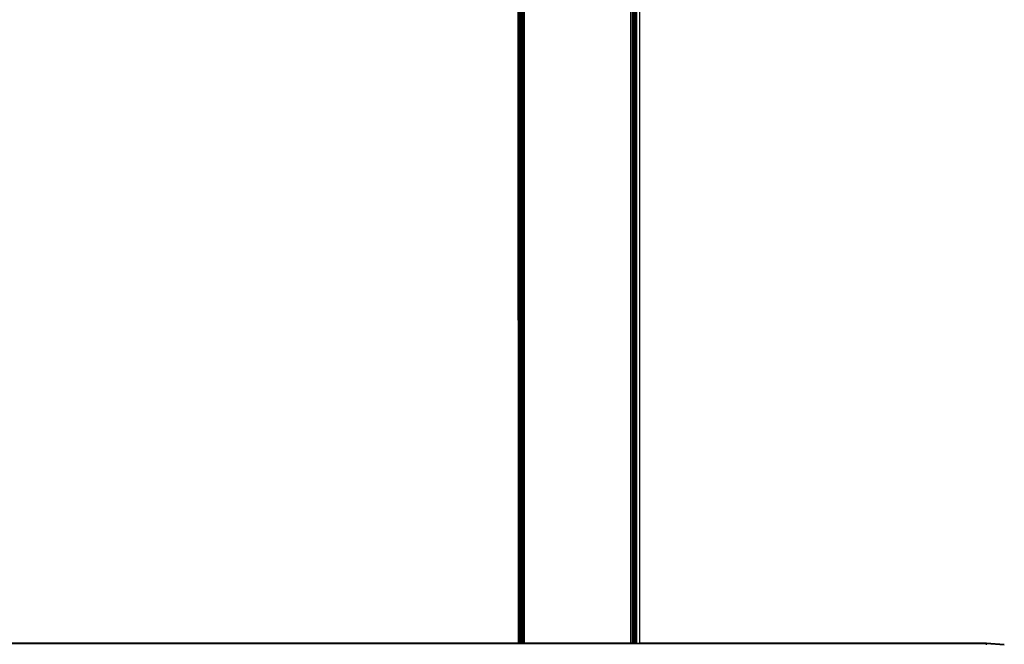
# Model space of a CAD drawing. Units: millimetres. Extents: x -4534 to 372784, y -3372 to 3934.
# Drawn here: x 379 to 628, y 2106 to 2264 of the extents above; entities that cross this region are included whole.
import ezdxf

# ---------------------------------------------------------------- set-up
doc = ezdxf.new("R2010")
doc.units = ezdxf.units.MM
doc.layers.add('Toestel 2D', color=7, linetype='Continuous', lineweight=20)
doc.layers.add('VP-EQ', color=7, linetype='Continuous', true_color=0x8a3492, plot=False)

# ---------------------------------------------------------------- blocks, each defined once
blk = doc.blocks.new('RB2855')
at = {"layer": 'VP-EQ', "color": 0}
for p, q in [((58.742, 25.348), (58.737, 53.937)), ((58.747, 25.348), (58.742, 53.937)), ((58.742, 25.348), (58.742, 53.937)), ((58.766, 25.348), (58.757, 53.937)), ((58.757, 25.348), (58.757, 53.937)), ((58.766, 25.348), (58.769, 53.937)), ((58.769, 53.937), (58.773, 25.348)), ((58.785, 25.348), (58.781, 53.937)), ((58.805, 25.348), (58.812, 53.937)), ((58.815, 25.348), (58.812, 53.937)), ((58.838, 25.348), (58.848, 53.937)), ((58.85, 25.348), (58.848, 53.937)), ((58.875, 25.348), (58.887, 53.937)), ((58.887, 53.937), (58.887, 25.348)), ((61.587, 25.348), (61.587, 53.875)), ((61.62, 53.879), (61.62, 25.348)), ((61.652, 53.884), (61.652, 25.348)), ((61.68, 53.888), (61.68, 25.348)), ((61.704, 53.85), (61.706, 25.348)), ((61.717, 53.85), (61.717, 25.348)), ((61.722, 53.85), (61.722, 25.348)), ((61.733, 25.348), (61.733, 53.85)), ((61.808, 53.85), (61.808, 25.348)), ((58.739, 25.342), (3.007, 25.339)), ((58.739, 25.342), (3.007, 25.335)), ((58.739, 25.327), (3.007, 25.335)), ((58.739, 25.327), (3.007, 25.332)), ((58.739, 25.327), (3.007, 25.329)), ((58.739, 25.327), (3.007, 25.321)), ((58.742, 25.348), (26.953, 25.345)), ((58.739, 25.342), (26.953, 25.345)), ((58.739, 25.327), (58.742, 25.342)), ((58.742, 25.342), (58.739, 25.342)), ((58.742, 25.327), (58.739, 25.327)), ((58.742, 25.342), (58.742, 25.348)), ((58.747, 25.348), (58.742, 25.348)), ((58.742, 25.327), (58.742, 25.342)), ((58.747, 25.342), (58.742, 25.342)), ((58.747, 25.327), (58.742, 25.327)), ((58.747, 25.342), (58.747, 25.348)), ((58.757, 25.348), (58.747, 25.348)), ((58.747, 25.327), (58.747, 25.342)), ((58.757, 25.342), (58.747, 25.342)), ((58.757, 25.327), (58.747, 25.327)), ((58.757, 25.342), (58.757, 25.348)), ((58.766, 25.348), (58.757, 25.348)), ((58.757, 25.327), (58.757, 25.342)), ((58.766, 25.342), (58.757, 25.342)), ((58.761, 25.327), (58.757, 25.327)), ((58.761, 25.327), (58.766, 25.342)), ((58.766, 25.327), (58.761, 25.327)), ((58.766, 25.342), (58.766, 25.348)), ((58.773, 25.348), (58.766, 25.348)), ((58.766, 25.327), (58.766, 25.342)), ((58.773, 25.342), (58.766, 25.342)), ((58.773, 25.327), (58.766, 25.327)), ((58.773, 25.348), (58.773, 25.342)), ((58.785, 25.348), (58.773, 25.348)), ((58.773, 25.342), (58.773, 25.327)), ((58.785, 25.342), (58.773, 25.342)), ((58.781, 25.327), (58.773, 25.327)), ((58.781, 25.327), (58.785, 25.342)), ((58.785, 25.327), (58.781, 25.327)), ((58.785, 25.342), (58.785, 25.348)), ((58.805, 25.348), (58.785, 25.348)), ((58.785, 25.327), (58.785, 25.342)), ((58.805, 25.342), (58.785, 25.342)), ((58.805, 25.327), (58.785, 25.327)), ((58.805, 25.342), (58.805, 25.348)), ((58.815, 25.348), (58.805, 25.348)), ((58.805, 25.327), (58.805, 25.342)), ((58.815, 25.342), (58.805, 25.342)), ((58.815, 25.327), (58.805, 25.327)), ((58.815, 25.342), (58.815, 25.348)), ((58.838, 25.348), (58.815, 25.348)), ((58.815, 25.327), (58.815, 25.342)), ((58.838, 25.342), (58.815, 25.342)), ((58.838, 25.327), (58.815, 25.327)), ((58.838, 25.342), (58.838, 25.348)), ((58.85, 25.348), (58.838, 25.348)), ((58.838, 25.327), (58.838, 25.342)), ((58.85, 25.342), (58.838, 25.342)), ((58.85, 25.327), (58.838, 25.327)), ((58.85, 25.342), (58.85, 25.348)), ((58.875, 25.348), (58.85, 25.348)), ((58.85, 25.327), (58.85, 25.342)), ((58.875, 25.342), (58.85, 25.342)), ((58.875, 25.327), (58.85, 25.327)), ((58.875, 25.342), (58.875, 25.348)), ((58.887, 25.348), (58.875, 25.348)), ((58.875, 25.327), (58.875, 25.342)), ((58.887, 25.342), (58.875, 25.342)), ((58.887, 25.327), (58.875, 25.327)), ((58.887, 25.348), (58.887, 25.342)), ((61.587, 25.348), (58.887, 25.348)), ((58.887, 25.342), (58.887, 25.327)), ((61.587, 25.342), (58.887, 25.342)), ((61.587, 25.327), (58.887, 25.327)), ((61.587, 25.342), (61.587, 25.348)), ((61.62, 25.348), (61.587, 25.348)), ((61.587, 25.327), (61.587, 25.342)), ((61.62, 25.342), (61.587, 25.342)), ((61.62, 25.327), (61.587, 25.327)), ((61.62, 25.348), (61.62, 25.342)), ((61.652, 25.348), (61.62, 25.348)), ((61.62, 25.342), (61.62, 25.327)), ((61.652, 25.342), (61.62, 25.342)), ((61.652, 25.327), (61.62, 25.327)), ((61.652, 25.348), (61.652, 25.342)), ((61.68, 25.348), (61.652, 25.348)), ((61.652, 25.342), (61.652, 25.327)), ((61.68, 25.342), (61.652, 25.342)), ((61.68, 25.327), (61.652, 25.327)), ((61.68, 25.348), (61.68, 25.342)), ((61.706, 25.348), (61.68, 25.348)), ((61.68, 25.342), (61.68, 25.327)), ((61.706, 25.342), (61.68, 25.342)), ((61.706, 25.327), (61.68, 25.327)), ((61.706, 25.348), (61.706, 25.342)), ((61.717, 25.348), (61.706, 25.348)), ((61.706, 25.342), (61.706, 25.327)), ((61.717, 25.342), (61.706, 25.342)), ((61.717, 25.327), (61.706, 25.327)), ((61.717, 25.348), (61.717, 25.342)), ((61.722, 25.348), (61.717, 25.348)), ((61.717, 25.342), (61.717, 25.327)), ((61.722, 25.342), (61.717, 25.342)), ((61.722, 25.327), (61.717, 25.327)), ((61.722, 25.348), (61.722, 25.342)), ((61.733, 25.348), (61.722, 25.348)), ((61.722, 25.342), (61.722, 25.327)), ((61.733, 25.342), (61.722, 25.342)), ((61.733, 25.327), (61.722, 25.327)), ((61.733, 25.342), (61.733, 25.348)), ((61.733, 25.348), (61.808, 25.348)), ((61.737, 25.327), (61.733, 25.342)), ((61.733, 25.342), (61.733, 25.327)), ((61.733, 25.342), (61.808, 25.342)), ((61.737, 25.327), (61.733, 25.327)), ((61.808, 25.327), (61.737, 25.327)), ((61.808, 25.348), (61.808, 25.342)), ((70.579, 25.348), (61.808, 25.348)), ((70.579, 25.343), (61.808, 25.342)), ((61.808, 25.342), (61.808, 25.327)), ((70.579, 25.328), (61.808, 25.327)), ((70.579, 25.348), (70.579, 25.343)), ((71.03, 25.314), (70.579, 25.348)), ((70.579, 25.328), (70.579, 25.343)), ((71.029, 25.309), (70.579, 25.343)), ((70.579, 25.304), (70.579, 25.328)), ((71.027, 25.294), (70.579, 25.328))]:
    blk.add_line(p, q, dxfattribs=at)
blk = doc.blocks.new('VPL-12-WP2855')
at = {"layer": 'Toestel 2D', "color": 0, "xscale": 10, "yscale": 10, "zscale": 10}
blk.add_blockref('RB2855', (-82.73, 1853.12), dxfattribs=at)

msp = doc.modelspace()

# ---------------------------------------------------------------- block references
msp.add_blockref('VPL-12-WP2855', (0, 0))

doc.saveas('drawing.dxf')
